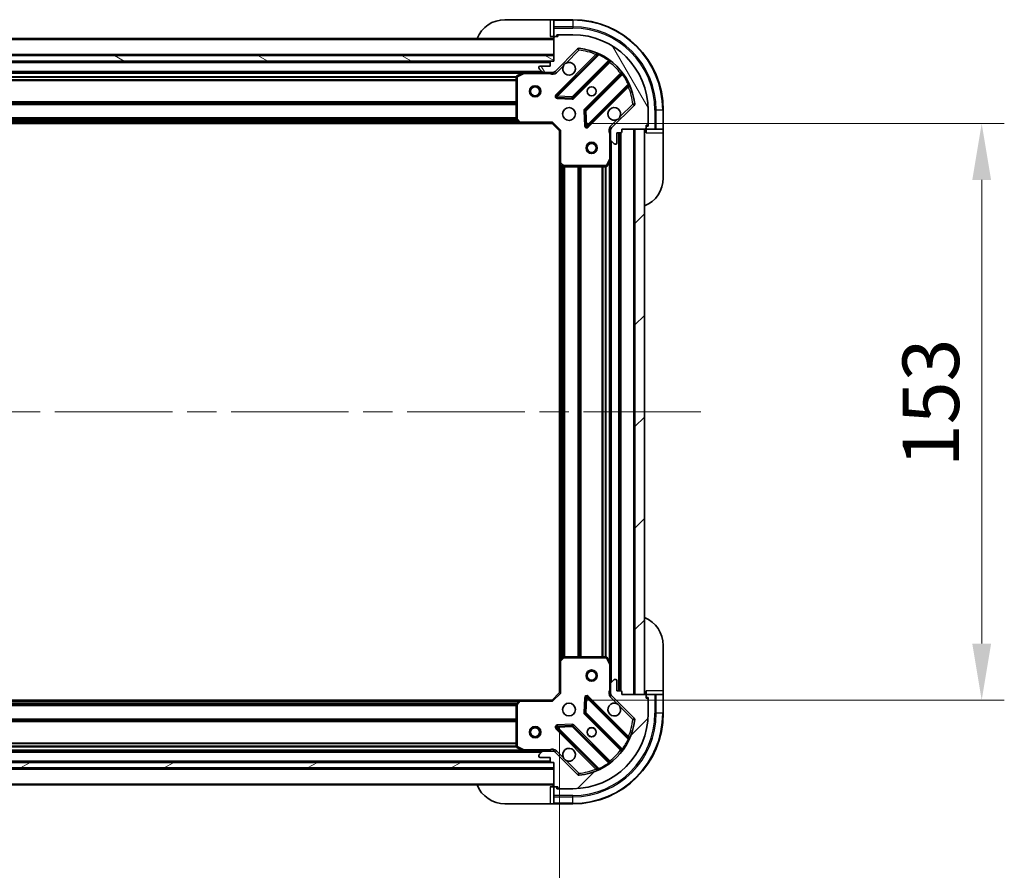
# Model space of a CAD drawing. Units: millimetres. Extents: x 0 to 10617, y 0 to 1686.
# Drawn here: x 2488 to 2749, y 1220 to 1446 of the extents above; entities that cross this region are included whole.
import ezdxf

# ---------------------------------------------------------------- set-up
doc = ezdxf.new("R2010")
doc.units = ezdxf.units.MM
doc.header["$LTSCALE"] = 5.5
doc.linetypes.add('CHAIN', pattern=[0.3543, 0.2362, -0.0295, 0.0591, -0.0295])
doc.layers.get('Defpoints').update_dxf_attribs({"lineweight": 25})
for name, color, linetype, lineweight in [('Centerline (ISO)', 131, 'Continuous', 18), ('Dimension (ISO)', 7, 'Continuous', 18), ('Dimension (ISO) @ 1', 7, 'Continuous', 18), ('Hatch (ISO)', 1, 'Continuous', 18), ('Visible (ISO)', 7, 'Continuous', 35), ('Visible Narrow (ISO)', 7, 'Continuous', 25)]:
    doc.layers.add(name, color=color, linetype=linetype, lineweight=lineweight)
doc.styles.add('Note Text (TK)', font='MS PGothic.ttf')
doc.dimstyles.new('Default - Method 1b (TK)', dxfattribs={"dimscale": 5.5, "dimtxt": 2.5, "dimasz": 2.5, "dimexe": 1, "dimexo": 1.5, "dimgap": 1, "dimtad": 1, "dimrnd": 1e-08, "dimdsep": 46, "dimtxsty": 'Note Text (TK)', "dimcen": 0.09, "dimdle": 5, "dimclrd": 100, "dimclre": 100, "dimclrt": 7, "dimadec": 1, "dimazin": 1, "dimtfac": 1, "dimtmove": 0, "dimatfit": 3, "dimfxl": 1, "dimtolj": 1, "dimlwd": -1, "dimlwe": -1, "dimarcsym": 0})
pattern_1 = [(45, (2073.5, -48), (-13.47038, 13.47038), [])]

# ---------------------------------------------------------------- blocks, each defined once
blk = doc.blocks.new('*D120')
at = {"layer": 'Defpoints', "color": 0}
for p in [(2247.99, 1267.13), (2630.99, 1267.13), (2247.99, 1153.13)]:
    blk.add_point(p, dxfattribs=at)
at = {"layer": 'Dimension (ISO)', "color": 100}
for p, q in [((2247.99, 1258.13), (2247.99, 1147.13)), ((2630.99, 1258.13), (2630.99, 1147.13)), ((2615.99, 1153.13), (2262.99, 1153.13))]:
    blk.add_line(p, q, dxfattribs=at)
for points in [[(2262.99, 1155.63), (2262.99, 1150.63), (2247.99, 1153.13)], [(2615.99, 1155.63), (2615.99, 1150.63), (2630.99, 1153.13)]]:
    blk.add_solid(points, dxfattribs=at)
at = {"layer": 'Dimension (ISO)', "color": 7, "insert": (2424.24, 1166.63), "char_height": 15, "attachment_point": 4, "style": 'Note Text (TK)'}
blk.add_mtext('\\A1;383', dxfattribs=at)
blk = doc.blocks.new('*D121')
at = {"layer": 'Defpoints', "color": 0}
for p in [(2628.99, 1418.13), (2628.99, 1265.13), (2742.99, 1265.13)]:
    blk.add_point(p, dxfattribs=at)
at = {"layer": 'Dimension (ISO)', "color": 100}
for p, q in [((2637.99, 1418.13), (2748.99, 1418.13)), ((2742.99, 1403.13), (2742.99, 1280.13)), ((2637.99, 1265.13), (2748.99, 1265.13))]:
    blk.add_line(p, q, dxfattribs=at)
for points in [[(2740.49, 1403.13), (2745.49, 1403.13), (2742.99, 1418.13)], [(2740.49, 1280.13), (2745.49, 1280.13), (2742.99, 1265.13)]]:
    blk.add_solid(points, dxfattribs=at)
at = {"layer": 'Dimension (ISO)', "color": 7, "insert": (2729.49, 1326.97), "char_height": 15, "attachment_point": 4, "rotation": 90, "style": 'Note Text (TK)'}
blk.add_mtext('\\A1;153', dxfattribs=at)

msp = doc.modelspace()

# ---------------------------------------------------------------- hatches: boundary and pattern name
at = {"layer": 'Hatch (ISO)'}
h = msp.add_hatch(dxfattribs=at)
h.set_pattern_fill('ANSI31', color=256, scale=152.4, angle=75.000175, style=0)
h.set_pattern_definition([(120.0002, (2073.5, -48), (-16.49775, -9.52505), [])])
edge = h.paths.add_edge_path()
edge.add_line((2629.4913, 1434.6284), (2628.7913, 1434.6284))
edge.add_ellipse((2628.7913, 1434.3284), major_axis=(-0.3, 0), ratio=1, start_angle=270, end_angle=360)
edge.add_line((2628.4913, 1434.3284), (2628.4913, 1433.3284))
edge.add_line((2628.4913, 1433.3284), (2625.7913, 1433.3284))
edge.add_ellipse((2625.7913, 1433.0284), major_axis=(-0.3, 0), ratio=1, start_angle=270, end_angle=360)
edge.add_line((2625.4913, 1433.0284), (2625.4913, 1432.8355))
edge.add_ellipse((2625.9913, 1432.8355), major_axis=(0, -0.5), ratio=1, start_angle=270, end_angle=315)
edge.add_line((2625.6377, 1432.4819), (2626.3449, 1431.7748))
edge.add_ellipse((2626.6984, 1432.1284), major_axis=(0.3536, -0.3536), ratio=1, start_angle=270, end_angle=315)
edge.add_line((2626.6984, 1431.6284), (2629.0771, 1431.6284))
edge.add_ellipse((2629.0771, 1432.6284), major_axis=(1, 0), ratio=1, start_angle=270, end_angle=315)
edge.add_line((2629.7842, 1431.9213), (2635.7622, 1437.8992))
edge.add_ellipse((2636.1157, 1437.5457), major_axis=(0.3536, 0.3536), ratio=1, start_angle=39.172893, end_angle=90, ccw=False)
edge.add_ellipse((2634.4913, 1421.6284), major_axis=(16.4147, -1.6752), ratio=1, start_angle=11.654213, end_angle=90, ccw=False)
edge.add_ellipse((2650.4086, 1423.2528), major_axis=(0.0508, -0.4974), ratio=1, start_angle=39.172893, end_angle=90, ccw=False)
edge.add_line((2650.7622, 1422.8992), (2644.7842, 1416.9213))
edge.add_ellipse((2645.4913, 1416.2142), major_axis=(-0.7071, -0.7071), ratio=1, start_angle=270, end_angle=315)
edge.add_line((2644.4913, 1416.2142), (2644.4913, 1413.8355))
edge.add_ellipse((2644.9913, 1413.8355), major_axis=(0, -0.5), ratio=1, start_angle=270, end_angle=315)
edge.add_line((2644.6377, 1413.4819), (2645.3449, 1412.7748))
edge.add_ellipse((2645.6984, 1413.1284), major_axis=(0.3536, -0.3536), ratio=1, start_angle=270, end_angle=315)
edge.add_line((2645.6984, 1412.6284), (2645.8913, 1412.6284))
edge.add_ellipse((2645.8913, 1412.9284), major_axis=(0.3, 0), ratio=1, start_angle=270, end_angle=360)
edge.add_line((2646.1913, 1412.9284), (2646.1913, 1415.6284))
edge.add_line((2646.1913, 1415.6284), (2647.1913, 1415.6284))
edge.add_ellipse((2647.1913, 1415.9284), major_axis=(0.3, 0), ratio=1, start_angle=270, end_angle=360)
edge.add_line((2647.4913, 1415.9284), (2647.4913, 1416.6284))
edge.add_line((2647.4913, 1416.6284), (2653.6913, 1416.6284))
edge.add_ellipse((2653.6913, 1416.9284), major_axis=(0.3, 0), ratio=1, start_angle=270, end_angle=360)
edge.add_line((2653.9913, 1416.9284), (2653.9913, 1417.6284))
edge.add_line((2653.9913, 1417.6284), (2654.1913, 1417.6284))
edge.add_ellipse((2654.1913, 1417.9284), major_axis=(0.3, 0), ratio=1, start_angle=270, end_angle=360)
edge.add_line((2654.4913, 1417.9284), (2654.4913, 1421.6284))
edge.add_ellipse((2634.4913, 1421.6284), major_axis=(0, 20), ratio=1, start_angle=270, end_angle=360)
edge.add_line((2634.4913, 1441.6284), (2630.7913, 1441.6284))
edge.add_ellipse((2630.7913, 1441.3284), major_axis=(-0.3, 0), ratio=1, start_angle=270, end_angle=360)
edge.add_line((2630.4913, 1441.3284), (2630.4913, 1441.1284))
edge.add_line((2630.4913, 1441.1284), (2629.7913, 1441.1284))
edge.add_ellipse((2629.7913, 1440.8284), major_axis=(-0.3, 0), ratio=1, start_angle=270, end_angle=360)
edge.add_line((2629.4913, 1440.8284), (2629.4913, 1434.6284))
h = msp.add_hatch(dxfattribs=at)
h.set_pattern_fill('ANSI31', color=256, scale=152.4, angle=105.000246, style=0)
h.set_pattern_definition([(150.0002, (2073.5, -48), (-9.52493, -16.49782), [])])
h.paths.add_polyline_path([(2629.4913, 1434.6284), (2629.4913, 1436.1284), (2249.4913, 1436.1284), (2249.4913, 1434.6284)])
h = msp.add_hatch(dxfattribs=at)
h.set_pattern_fill('ANSI31', color=256, scale=152.4, style=0)
h.set_pattern_definition(pattern_1)
h.paths.add_polyline_path([(2653.4913, 1266.6284), (2653.4913, 1416.6284), (2650.9913, 1416.6284), (2650.9913, 1266.6284)])
h = msp.add_hatch(dxfattribs=at)
h.set_pattern_fill('ANSI31', color=256, scale=152.4, style=0)
h.set_pattern_definition(pattern_1)
edge = h.paths.add_edge_path()
edge.add_line((2647.4913, 1266.6284), (2647.4913, 1267.3284))
edge.add_ellipse((2647.1913, 1267.3284), major_axis=(0, 0.3), ratio=1, start_angle=270, end_angle=360)
edge.add_line((2647.1913, 1267.6284), (2646.1913, 1267.6284))
edge.add_line((2646.1913, 1267.6284), (2646.1913, 1270.3284))
edge.add_ellipse((2645.8913, 1270.3284), major_axis=(0, 0.3), ratio=1, start_angle=270, end_angle=360)
edge.add_line((2645.8913, 1270.6284), (2645.6984, 1270.6284))
edge.add_ellipse((2645.6984, 1270.1284), major_axis=(-0.5, 0), ratio=1, start_angle=270, end_angle=315)
edge.add_line((2645.3449, 1270.4819), (2644.6377, 1269.7748))
edge.add_ellipse((2644.9913, 1269.4213), major_axis=(-0.3536, -0.3536), ratio=1, start_angle=270, end_angle=315)
edge.add_line((2644.4913, 1269.4213), (2644.4913, 1267.0426))
edge.add_ellipse((2645.4913, 1267.0426), major_axis=(0, -1), ratio=1, start_angle=270, end_angle=315)
edge.add_line((2644.7842, 1266.3355), (2650.7622, 1260.3575))
edge.add_ellipse((2650.4086, 1260.0039), major_axis=(0.3536, -0.3536), ratio=1, start_angle=39.172893, end_angle=90, ccw=False)
edge.add_ellipse((2634.4913, 1261.6284), major_axis=(-1.6752, -16.4147), ratio=1, start_angle=11.654213, end_angle=90, ccw=False)
edge.add_ellipse((2636.1157, 1245.711), major_axis=(-0.4974, -0.0508), ratio=1, start_angle=39.172893, end_angle=90, ccw=False)
edge.add_line((2635.7622, 1245.3575), (2629.7842, 1251.3355))
edge.add_ellipse((2629.0771, 1250.6284), major_axis=(-0.7071, 0.7071), ratio=1, start_angle=270, end_angle=315)
edge.add_line((2629.0771, 1251.6284), (2626.6984, 1251.6284))
edge.add_ellipse((2626.6984, 1251.1284), major_axis=(-0.5, 0), ratio=1, start_angle=270, end_angle=315)
edge.add_line((2626.3449, 1251.4819), (2625.6377, 1250.7748))
edge.add_ellipse((2625.9913, 1250.4213), major_axis=(-0.3536, -0.3536), ratio=1, start_angle=270, end_angle=315)
edge.add_line((2625.4913, 1250.4213), (2625.4913, 1250.2284))
edge.add_ellipse((2625.7913, 1250.2284), major_axis=(0, -0.3), ratio=1, start_angle=270, end_angle=360)
edge.add_line((2625.7913, 1249.9284), (2628.4913, 1249.9284))
edge.add_line((2628.4913, 1249.9284), (2628.4913, 1248.9284))
edge.add_ellipse((2628.7913, 1248.9284), major_axis=(0, -0.3), ratio=1, start_angle=270, end_angle=360)
edge.add_line((2628.7913, 1248.6284), (2629.4913, 1248.6284))
edge.add_line((2629.4913, 1248.6284), (2629.4913, 1242.4284))
edge.add_ellipse((2629.7913, 1242.4284), major_axis=(0, -0.3), ratio=1, start_angle=270, end_angle=360)
edge.add_line((2629.7913, 1242.1284), (2630.4913, 1242.1284))
edge.add_line((2630.4913, 1242.1284), (2630.4913, 1241.9284))
edge.add_ellipse((2630.7913, 1241.9284), major_axis=(0, -0.3), ratio=1, start_angle=270, end_angle=360)
edge.add_line((2630.7913, 1241.6284), (2634.4913, 1241.6284))
edge.add_ellipse((2634.4913, 1261.6284), major_axis=(20, 0), ratio=1, start_angle=270, end_angle=360)
edge.add_line((2654.4913, 1261.6284), (2654.4913, 1265.3284))
edge.add_ellipse((2654.1913, 1265.3284), major_axis=(0, 0.3), ratio=1, start_angle=270, end_angle=360)
edge.add_line((2654.1913, 1265.6284), (2653.9913, 1265.6284))
edge.add_line((2653.9913, 1265.6284), (2653.9913, 1266.3284))
edge.add_ellipse((2653.6913, 1266.3284), major_axis=(0, 0.3), ratio=1, start_angle=270, end_angle=360)
edge.add_line((2653.6913, 1266.6284), (2647.4913, 1266.6284))
h = msp.add_hatch(dxfattribs=at)
h.set_pattern_fill('ANSI31', color=256, scale=152.4, angle=-14.999978, style=0)
h.set_pattern_definition([(30, (2073.5, -48), (-9.525, 16.49778), [])])
h.paths.add_polyline_path([(2629.4913, 1247.1284), (2629.4913, 1248.6284), (2249.4913, 1248.6284), (2249.4913, 1247.1284)])

# ---------------------------------------------------------------- linework, layer by layer
at = {"layer": 'Centerline (ISO)', "linetype": 'CHAIN', "ltscale": 23.990969}
msp.add_line((2668.4913, 1341.6284), (2210.4913, 1341.6284), dxfattribs=at)
at = {"layer": 'Visible (ISO)'}
for p, q in [((2616.4913, 1445.6284), (2628.4913, 1445.6284)), ((2629.4913, 1445.6284), (2628.4913, 1445.6284)), ((2634.4913, 1445.6284), (2629.4913, 1445.6284)), ((2629.4913, 1445.4819), (2629.4913, 1445.6284)), ((2629.4913, 1445.4819), (2629.4913, 1443.7748)), ((2629.4913, 1443.4213), (2629.4913, 1443.7748)), ((2629.4913, 1443.4213), (2629.4913, 1441.1284)), ((2629.4913, 1440.6284), (2249.4913, 1440.6284)), ((2628.4913, 1441.1284), (2629.4913, 1441.1284)), ((2629.4913, 1441.1284), (2629.7913, 1441.1284)), ((2629.4913, 1440.8284), (2629.4913, 1434.6284)), ((2630.4913, 1441.1284), (2629.7913, 1441.1284)), ((2630.2913, 1441.1284), (2630.2913, 1441.6284)), ((2630.2913, 1441.6284), (2630.7913, 1441.6284)), ((2630.4913, 1441.3284), (2630.4913, 1441.1284)), ((2634.4913, 1441.6284), (2630.7913, 1441.6284)), ((2629.7842, 1431.9213), (2635.7622, 1437.8992)), ((2629.4913, 1436.1284), (2249.4913, 1436.1284)), ((2249.4913, 1434.6284), (2629.4913, 1434.6284)), ((2628.5677, 1434.5284), (2250.4149, 1434.5284)), ((2629.4913, 1434.6284), (2628.7913, 1434.6284)), ((2629.4913, 1434.6284), (2629.4913, 1436.1284)), ((2641.0038, 1436.3409), (2630.1805, 1425.5175)), ((2634.5344, 1424.9217), (2644.2338, 1434.6211)), ((2625.4913, 1433.0284), (2625.4913, 1432.8355)), ((2625.6377, 1432.4819), (2626.3449, 1431.7748)), ((2628.4913, 1433.3284), (2625.7913, 1433.3284)), ((2628.4913, 1434.3284), (2628.4913, 1433.3284)), ((2621.5621, 1431.6284), (2257.4205, 1431.6284)), ((2619.4913, 1430.443), (2619.4913, 1419.2466)), ((2621.428, 1431.5967), (2619.6571, 1430.7113)), ((2626.6984, 1431.6284), (2621.5621, 1431.6284)), ((2626.6984, 1431.6284), (2629.0771, 1431.6284)), ((2629.4913, 1431.6284), (2629.0771, 1431.6284)), ((2629.4913, 1431.7182), (2629.4913, 1431.2781)), ((2647.4841, 1431.3709), (2637.7846, 1421.6715)), ((2638.3805, 1417.3175), (2649.2038, 1428.1409)), ((2630.3795, 1425.0057), (2634.3092, 1424.8341)), ((2637.6971, 1421.4462), (2637.8686, 1417.5166)), ((2650.7622, 1422.8992), (2644.7842, 1416.9213)), ((2654.4913, 1417.9284), (2654.4913, 1421.6284)), ((2658.4913, 1416.6284), (2658.4913, 1421.6284)), ((2619.5719, 1419.0419), (2620.3353, 1418.2237)), ((2620.5547, 1418.1284), (2258.4279, 1418.1284)), ((2620.5547, 1418.1284), (2628.9913, 1418.1284)), ((2628.9913, 1418.1284), (2629.1156, 1418.4284)), ((2628.9913, 1418.1284), (2630.9913, 1416.1284)), ((2631.2913, 1416.2526), (2630.9913, 1416.1284)), ((2644.5811, 1416.6284), (2644.141, 1416.6284)), ((2644.4913, 1416.2142), (2644.4913, 1416.6284)), ((2644.4913, 1416.2142), (2644.4913, 1413.8355)), ((2647.4913, 1415.9284), (2647.4913, 1416.6284)), ((2647.4913, 1416.6284), (2653.6913, 1416.6284)), ((2653.4913, 1416.6284), (2650.9913, 1416.6284)), ((2650.9913, 1416.6284), (2650.9913, 1266.6284)), ((2653.4913, 1266.6284), (2653.4913, 1416.6284)), ((2653.9913, 1416.9284), (2653.9913, 1417.6284)), ((2653.9913, 1417.6284), (2654.1913, 1417.6284)), ((2654.4913, 1417.4284), (2653.9913, 1417.4284)), ((2653.9913, 1416.9284), (2653.9913, 1416.6284)), ((2653.9913, 1416.6284), (2656.2842, 1416.6284)), ((2653.9913, 1416.6284), (2653.9913, 1415.6284)), ((2654.4913, 1417.9284), (2654.4913, 1417.4284)), ((2656.6377, 1416.6284), (2656.2842, 1416.6284)), ((2656.6377, 1416.6284), (2658.3449, 1416.6284)), ((2658.4913, 1416.6284), (2658.3449, 1416.6284)), ((2658.4913, 1415.6284), (2658.4913, 1416.6284)), ((2630.9913, 1416.1284), (2630.9913, 1407.6918)), ((2644.4913, 1408.6992), (2644.4913, 1413.8355)), ((2646.1913, 1412.9284), (2646.1913, 1415.6284)), ((2646.1913, 1415.6284), (2647.1913, 1415.6284)), ((2646.9913, 1267.6284), (2646.9913, 1415.6284)), ((2658.4913, 1415.6284), (2658.4913, 1403.6284)), ((2644.6377, 1413.4819), (2645.3449, 1412.7748)), ((2645.6984, 1412.6284), (2645.8913, 1412.6284)), ((2643.5742, 1406.7942), (2644.4596, 1408.565)), ((2644.4913, 1274.5575), (2644.4913, 1408.6992)), ((2630.9913, 1275.565), (2630.9913, 1407.6918)), ((2631.0866, 1407.4724), (2631.9049, 1406.709)), ((2632.1095, 1406.6284), (2643.3059, 1406.6284)), ((2658.4913, 1279.6284), (2658.4913, 1267.6284)), ((2630.9913, 1275.565), (2630.9913, 1267.1284)), ((2631.9049, 1276.5477), (2631.0866, 1275.7843)), ((2643.3059, 1276.6284), (2632.1095, 1276.6284)), ((2644.4596, 1274.6917), (2643.5742, 1276.4625)), ((2644.4913, 1269.4213), (2644.4913, 1274.5575)), ((2645.3449, 1270.4819), (2644.6377, 1269.7748)), ((2645.8913, 1270.6284), (2645.6984, 1270.6284)), ((2646.1913, 1267.6284), (2646.1913, 1270.3284)), ((2644.4913, 1269.4213), (2644.4913, 1267.0426)), ((2647.1913, 1267.6284), (2646.1913, 1267.6284)), ((2647.4913, 1266.6284), (2647.4913, 1267.3284)), ((2653.9913, 1267.6284), (2653.9913, 1266.6284)), ((2658.4913, 1266.6284), (2658.4913, 1267.6284)), ((2258.4279, 1265.1284), (2620.5547, 1265.1284)), ((2620.3353, 1265.033), (2619.5719, 1264.2148)), ((2628.9913, 1265.1284), (2620.5547, 1265.1284)), ((2630.9913, 1267.1284), (2628.9913, 1265.1284)), ((2629.1156, 1264.8284), (2628.9913, 1265.1284)), ((2630.9913, 1267.1284), (2631.2913, 1267.0041)), ((2637.8686, 1265.7401), (2637.6971, 1261.8105)), ((2649.2038, 1255.1159), (2638.3805, 1265.9392)), ((2644.5811, 1266.6284), (2644.141, 1266.6284)), ((2644.4913, 1266.6284), (2644.4913, 1267.0426)), ((2644.7842, 1266.3355), (2650.7622, 1260.3575)), ((2653.6913, 1266.6284), (2647.4913, 1266.6284)), ((2650.9913, 1266.6284), (2653.4913, 1266.6284)), ((2656.2842, 1266.6284), (2653.9913, 1266.6284)), ((2653.9913, 1266.6284), (2653.9913, 1266.3284)), ((2653.9913, 1265.6284), (2653.9913, 1266.3284)), ((2653.9913, 1265.8284), (2654.4913, 1265.8284)), ((2654.1913, 1265.6284), (2653.9913, 1265.6284)), ((2654.4913, 1265.8284), (2654.4913, 1265.3284)), ((2654.4913, 1261.6284), (2654.4913, 1265.3284)), ((2656.2842, 1266.6284), (2656.6377, 1266.6284)), ((2658.3449, 1266.6284), (2656.6377, 1266.6284)), ((2658.3449, 1266.6284), (2658.4913, 1266.6284)), ((2658.4913, 1261.6284), (2658.4913, 1266.6284)), ((2619.4913, 1264.0102), (2619.4913, 1252.8138)), ((2637.7846, 1261.5853), (2647.4841, 1251.8858)), ((2630.1805, 1257.7392), (2641.0038, 1246.9159)), ((2634.3092, 1258.4226), (2630.3795, 1258.251)), ((2644.2338, 1248.6356), (2634.5344, 1258.335)), ((2257.4205, 1251.6284), (2621.5621, 1251.6284)), ((2619.6571, 1252.5455), (2621.428, 1251.66)), ((2621.5621, 1251.6284), (2626.6984, 1251.6284)), ((2629.0771, 1251.6284), (2626.6984, 1251.6284)), ((2629.0771, 1251.6284), (2629.4913, 1251.6284)), ((2629.4913, 1251.5385), (2629.4913, 1251.9786)), ((2625.4913, 1250.4213), (2625.4913, 1250.2284)), ((2626.3449, 1251.4819), (2625.6377, 1250.7748)), ((2625.7913, 1249.9284), (2628.4913, 1249.9284)), ((2628.4913, 1249.9284), (2628.4913, 1248.9284)), ((2635.7622, 1245.3575), (2629.7842, 1251.3355)), ((2629.4913, 1248.6284), (2249.4913, 1248.6284)), ((2249.4913, 1247.1284), (2629.4913, 1247.1284)), ((2250.4149, 1248.7284), (2628.5677, 1248.7284)), ((2628.7913, 1248.6284), (2629.4913, 1248.6284)), ((2629.4913, 1248.6284), (2629.4913, 1242.4284)), ((2629.4913, 1247.1284), (2629.4913, 1248.6284)), ((2249.4913, 1242.6284), (2629.4913, 1242.6284)), ((2629.4913, 1242.1284), (2628.4913, 1242.1284)), ((2629.4913, 1242.1284), (2629.4913, 1239.8355)), ((2629.7913, 1242.1284), (2629.4913, 1242.1284)), ((2629.7913, 1242.1284), (2630.4913, 1242.1284)), ((2630.2913, 1241.6284), (2630.2913, 1242.1284)), ((2630.7913, 1241.6284), (2630.2913, 1241.6284)), ((2630.4913, 1242.1284), (2630.4913, 1241.9284)), ((2630.7913, 1241.6284), (2634.4913, 1241.6284)), ((2629.4913, 1239.4819), (2629.4913, 1239.8355)), ((2629.4913, 1239.4819), (2629.4913, 1237.7748)), ((2628.4913, 1237.6284), (2616.4913, 1237.6284)), ((2628.4913, 1237.6284), (2629.4913, 1237.6284)), ((2629.4913, 1237.6284), (2629.4913, 1237.7748)), ((2629.4913, 1237.6284), (2634.4913, 1237.6284))]:
    msp.add_line(p, q, dxfattribs=at)
for centre, radius in [((2624.4913, 1426.6284), 1.5), ((2624.4913, 1426.6284), 1.1933), ((2639.4913, 1426.6284), 1.2295), ((2639.4913, 1426.6284), 1.1933), ((2633.4913, 1420.6284), 1.7), ((2639.4913, 1411.6284), 1.5), ((2639.4913, 1411.6284), 1.1933), ((2639.4913, 1271.6284), 1.5), ((2639.4913, 1271.6284), 1.1933), ((2633.4913, 1262.6284), 1.7), ((2624.4913, 1256.6284), 1.5), ((2624.4913, 1256.6284), 1.1933), ((2639.4913, 1256.6284), 1.2295), ((2639.4913, 1256.6284), 1.1933)]:
    msp.add_circle(centre, radius, dxfattribs=at)
for centre, radius, start, end in [((2616.4913, 1437.6284), 8, 90, 157.975687), ((2634.4913, 1421.6284), 24, 0, 90), ((2628.9913, 1441.1284), 0.5, 270, 0), ((2629.7913, 1440.8284), 0.3, 90, 180), ((2630.7913, 1441.3284), 0.3, 90, 180), ((2634.4913, 1421.6284), 20, 0, 90), ((2636.1157, 1437.5457), 0.5, 84.172893, 135), ((2634.4913, 1421.6284), 16.5, 5.827107, 84.172893), ((2628.7913, 1434.3284), 0.3, 90, 180), ((2640.7917, 1436.553), 0.3, 315, 67.113142), ((2644.446, 1434.409), 0.3, 52.0855, 135), ((2625.7913, 1433.0284), 0.3, 90, 180), ((2625.9913, 1432.8355), 0.5, 180, 225), ((2629.0771, 1432.6284), 1, 270, 315), ((2633.4913, 1432.6284), 1.7, 152.499829, 117.500171), ((2619.7913, 1430.443), 0.3, 116.565051, 180), ((2621.5621, 1431.3284), 0.3, 90, 116.565051), ((2626.6984, 1432.1284), 0.5, 225, 270), ((2647.2719, 1431.583), 0.3, 315, 37.9145), ((2649.4159, 1427.9288), 0.3, 22.886858, 135), ((2630.3926, 1425.3054), 0.3, 135, 267.5), ((2634.3223, 1425.1338), 0.3, 267.5, 315), ((2637.9968, 1421.4593), 0.3, 135, 182.5), ((2645.4913, 1420.6284), 1.7, 332.499829, 297.500171), ((2650.4086, 1423.2528), 0.5, 315, 5.827107), ((2619.7913, 1419.2466), 0.3, 180, 223.014857), ((2620.5547, 1418.4284), 0.3, 223.014857, 270), ((2638.1683, 1417.5297), 0.3, 182.5, 315), ((2645.4913, 1416.2142), 1, 135, 180), ((2653.9913, 1416.1284), 0.5, 90, 180), ((2653.6913, 1416.9284), 0.3, 270, 0), ((2654.1913, 1417.9284), 0.3, 270, 0), ((2644.9913, 1413.8355), 0.5, 180, 225), ((2647.1913, 1415.9284), 0.3, 270, 0), ((2645.6984, 1413.1284), 0.5, 225, 270), ((2645.8913, 1412.9284), 0.3, 270, 0), ((2644.1913, 1408.6992), 0.3, 333.434949, 0), ((2631.2913, 1407.6918), 0.3, 180, 226.985143), ((2632.1095, 1406.9284), 0.3, 226.985143, 270), ((2643.3059, 1406.9284), 0.3, 270, 333.434949), ((2650.4913, 1403.6284), 8, 292.024313, 0), ((2650.4913, 1279.6284), 8, 0, 67.975687), ((2631.2913, 1275.565), 0.3, 133.014857, 180), ((2632.1095, 1276.3284), 0.3, 90, 133.014857), ((2643.3059, 1276.3284), 0.3, 26.565051, 90), ((2644.1913, 1274.5575), 0.3, 0, 26.565051), ((2645.6984, 1270.1284), 0.5, 90, 135), ((2645.8913, 1270.3284), 0.3, 0, 90), ((2644.9913, 1269.4213), 0.5, 135, 180), ((2647.1913, 1267.3284), 0.3, 0, 90), ((2620.5547, 1264.8284), 0.3, 90, 136.985143), ((2638.1683, 1265.7271), 0.3, 45, 177.5), ((2645.4913, 1267.0426), 1, 180, 225), ((2653.9913, 1267.1284), 0.5, 180, 270), ((2653.6913, 1266.3284), 0.3, 0, 90), ((2654.1913, 1265.3284), 0.3, 0, 90), ((2619.7913, 1264.0102), 0.3, 136.985143, 180), ((2645.4913, 1262.6284), 1.7, 62.499829, 27.500171), ((2634.4913, 1261.6284), 20, 270, 0), ((2634.4913, 1261.6284), 24, 270, 0), ((2634.4913, 1261.6284), 16.5, 275.827107, 354.172893), ((2637.9968, 1261.7974), 0.3, 177.5, 225), ((2650.4086, 1260.0039), 0.5, 354.172893, 45), ((2630.3926, 1257.9513), 0.3, 92.5, 225), ((2634.3223, 1258.1229), 0.3, 45, 92.5), ((2649.4159, 1255.328), 0.3, 225, 337.113142), ((2619.7913, 1252.8138), 0.3, 180, 243.434949), ((2621.5621, 1251.9284), 0.3, 243.434949, 270), ((2626.6984, 1251.1284), 0.5, 90, 135), ((2629.0771, 1250.6284), 1, 45, 90), ((2633.4913, 1250.6284), 1.7, 242.499829, 207.500171), ((2647.2719, 1251.6737), 0.3, 322.0855, 45), ((2625.9913, 1250.4213), 0.5, 135, 180), ((2625.7913, 1250.2284), 0.3, 180, 270), ((2628.7913, 1248.9284), 0.3, 180, 270), ((2640.7917, 1246.7037), 0.3, 292.886858, 45), ((2644.446, 1248.8477), 0.3, 225, 307.9145), ((2636.1157, 1245.711), 0.5, 225, 275.827107), ((2616.4913, 1245.6284), 8, 202.024313, 270), ((2628.9913, 1242.1284), 0.5, 0, 90), ((2629.7913, 1242.4284), 0.3, 180, 270), ((2630.7913, 1241.9284), 0.3, 180, 270)]:
    msp.add_arc(centre, radius, start, end, dxfattribs=at)
for points in [[(2631.9834, 1433.4133), (2632.0644, 1433.5679), (2632.1704, 1433.7116), (2632.4081, 1433.9493), (2632.5518, 1434.0553), (2632.7063, 1434.1363)], [(2646.9992, 1419.8434), (2646.9182, 1419.6889), (2646.8122, 1419.5451), (2646.5745, 1419.3074), (2646.4308, 1419.2015), (2646.2763, 1419.1205)], [(2646.2763, 1264.1363), (2646.4308, 1264.0553), (2646.5745, 1263.9493), (2646.8122, 1263.7116), (2646.9182, 1263.5679), (2646.9992, 1263.4133)], [(2632.7063, 1249.1205), (2632.5518, 1249.2015), (2632.4081, 1249.3074), (2632.1704, 1249.5451), (2632.0644, 1249.6889), (2631.9834, 1249.8434)]]:
    msp.add_open_spline(points, degree=3, knots=[0.278912594, 0.278912594, 0.278912594, 0.278912594, 0.329334696, 0.329334696, 0.379756799, 0.379756799, 0.379756799, 0.379756799], dxfattribs=at)
at = {"layer": 'Visible Narrow (ISO)'}
for p, q in [((2628.4913, 1445.6284), (2628.4913, 1441.1284)), ((2629.4913, 1445.4819), (2634.4913, 1445.4819)), ((2634.4913, 1445.4819), (2634.4913, 1445.6284)), ((2634.4913, 1445.4819), (2634.4913, 1443.7748)), ((2634.4913, 1443.7748), (2629.4913, 1443.7748)), ((2629.4913, 1443.4213), (2634.4913, 1443.4213)), ((2634.4913, 1443.7748), (2634.4913, 1443.4213)), ((2629.4913, 1440.3284), (2249.4913, 1440.3284)), ((2630.2913, 1441.4819), (2630.5336, 1441.4819)), ((2632.7063, 1434.1363), (2636.1157, 1437.5457)), ((2635.7622, 1437.8992), (2636.1157, 1437.5457)), ((2636.1157, 1437.5457), (2636.1665, 1438.0431)), ((2629.4913, 1436.4284), (2249.4913, 1436.4284)), ((2640.6389, 1436.4002), (2629.9683, 1425.7297)), ((2630.3926, 1425.3054), (2641.3786, 1436.2914)), ((2643.9609, 1434.7725), (2634.3223, 1425.1338)), ((2640.851, 1436.1881), (2640.6389, 1436.4002)), ((2641.5062, 1436.563), (2641.3786, 1436.2914)), ((2643.9609, 1434.7725), (2644.1362, 1435.0159)), ((2644.0913, 1434.4786), (2644.3034, 1434.2665)), ((2628.4913, 1434.2284), (2250.4913, 1434.2284)), ((2626.1913, 1431.9284), (2252.7913, 1431.9284)), ((2630.1377, 1431.5677), (2629.7842, 1431.9213)), ((2630.1377, 1431.5677), (2631.9834, 1433.4133)), ((2634.7465, 1424.7096), (2644.3034, 1434.2665)), ((2620.8913, 1431.3284), (2258.0913, 1431.3284)), ((2619.4973, 1430.5026), (2259.4853, 1430.5026)), ((2619.4913, 1430.2905), (2259.4913, 1430.2905)), ((2619.4913, 1429.6662), (2259.4913, 1429.6662)), ((2619.4913, 1429.4541), (2259.4913, 1429.4541)), ((2619.7913, 1430.443), (2619.4913, 1430.443)), ((2619.6571, 1430.7113), (2619.7913, 1430.443)), ((2619.7913, 1430.443), (2621.5621, 1431.3284)), ((2619.7913, 1419.2466), (2619.7913, 1430.443)), ((2621.5621, 1431.3284), (2621.428, 1431.5967)), ((2621.5621, 1431.6284), (2621.5621, 1431.3284)), ((2621.5621, 1431.3284), (2628.3288, 1431.3284)), ((2628.3288, 1431.6284), (2628.3288, 1431.3284)), ((2647.1294, 1431.4405), (2637.5725, 1421.8836)), ((2637.9968, 1421.4593), (2647.6354, 1431.0979)), ((2647.3416, 1431.2284), (2647.1294, 1431.4405)), ((2647.8788, 1431.2733), (2647.6354, 1431.0979)), ((2649.1543, 1428.5157), (2638.1683, 1417.5297)), ((2638.5926, 1417.1054), (2649.2631, 1427.7759)), ((2649.051, 1427.9881), (2649.2631, 1427.7759)), ((2649.1543, 1428.5157), (2649.4259, 1428.6432)), ((2629.9683, 1425.7297), (2630.1805, 1425.5175)), ((2630.1805, 1425.5175), (2630.3926, 1425.3054)), ((2630.3795, 1425.0057), (2630.3664, 1424.706)), ((2630.3664, 1424.706), (2634.2961, 1424.5344)), ((2630.3926, 1425.3054), (2630.3795, 1425.0057)), ((2634.3223, 1425.1338), (2630.3926, 1425.3054)), ((2634.2961, 1424.5344), (2634.3092, 1424.8341)), ((2634.3092, 1424.8341), (2634.3223, 1425.1338)), ((2634.3223, 1425.1338), (2634.5344, 1424.9217)), ((2634.5344, 1424.9217), (2634.7465, 1424.7096)), ((2619.4913, 1423.8026), (2259.4913, 1423.8026)), ((2619.4913, 1423.5905), (2259.4913, 1423.5905)), ((2619.4913, 1423.2662), (2259.4913, 1423.2662)), ((2619.4913, 1423.0541), (2259.4913, 1423.0541)), ((2637.6971, 1421.4462), (2637.3973, 1421.4332)), ((2637.3973, 1421.4332), (2637.5689, 1417.5035)), ((2637.5725, 1421.8836), (2637.7846, 1421.6715)), ((2637.9968, 1421.4593), (2637.6971, 1421.4462)), ((2637.7846, 1421.6715), (2637.9968, 1421.4593)), ((2638.1683, 1417.5297), (2637.9968, 1421.4593)), ((2650.4086, 1423.2528), (2646.9992, 1419.8434)), ((2650.906, 1423.3036), (2650.4086, 1423.2528)), ((2650.4086, 1423.2528), (2650.7622, 1422.8992)), ((2656.6377, 1421.6284), (2656.2842, 1421.6284)), ((2656.2842, 1421.6284), (2656.2842, 1416.6284)), ((2658.3449, 1421.6284), (2656.6377, 1421.6284)), ((2656.6377, 1416.6284), (2656.6377, 1421.6284)), ((2658.3449, 1421.6284), (2658.4913, 1421.6284)), ((2658.3449, 1421.6284), (2658.3449, 1416.6284)), ((2619.7938, 1418.8041), (2259.1888, 1418.8041)), ((2619.5959, 1419.0162), (2259.3867, 1419.0162)), ((2619.4913, 1419.5526), (2259.4913, 1419.5526)), ((2619.4913, 1419.3405), (2259.4913, 1419.3405)), ((2619.4913, 1419.2466), (2619.7913, 1419.2466)), ((2619.7913, 1419.2466), (2619.5719, 1419.0419)), ((2620.5547, 1418.4284), (2619.7913, 1419.2466)), ((2646.2763, 1419.1205), (2644.4306, 1417.2748)), ((2620.1444, 1418.4284), (2258.8382, 1418.4284)), ((2620.3353, 1418.2237), (2620.5547, 1418.4284)), ((2629.1156, 1418.4284), (2620.5547, 1418.4284)), ((2620.5547, 1418.4284), (2620.5547, 1418.1284)), ((2629.1156, 1418.4284), (2631.2913, 1416.2526)), ((2631.2913, 1407.6918), (2631.2913, 1416.2526)), ((2637.5689, 1417.5035), (2637.8686, 1417.5166)), ((2637.8686, 1417.5166), (2638.1683, 1417.5297)), ((2638.1683, 1417.5297), (2638.3805, 1417.3175)), ((2638.3805, 1417.3175), (2638.5926, 1417.1054)), ((2644.4306, 1417.2748), (2644.7842, 1416.9213)), ((2650.6913, 1266.6284), (2650.6913, 1416.6284)), ((2654.3449, 1417.6706), (2654.3449, 1417.4284)), ((2644.1913, 1415.4658), (2644.1913, 1408.6992)), ((2644.4913, 1415.4658), (2644.1913, 1415.4658)), ((2646.6913, 1267.6284), (2646.6913, 1415.6284)), ((2647.2913, 1267.6112), (2647.2913, 1415.6455)), ((2653.9913, 1415.6284), (2658.4913, 1415.6284)), ((2644.7913, 1269.9284), (2644.7913, 1413.3284)), ((2644.1913, 1408.6992), (2643.3059, 1406.9284)), ((2644.4596, 1408.565), (2644.1913, 1408.6992)), ((2644.1913, 1408.6992), (2644.4913, 1408.6992)), ((2630.9913, 1407.6918), (2631.2913, 1407.6918)), ((2631.2913, 1407.6918), (2631.0866, 1407.4724)), ((2632.1095, 1406.9284), (2631.2913, 1407.6918)), ((2631.2913, 1275.9753), (2631.2913, 1407.2815)), ((2631.667, 1276.3258), (2631.667, 1406.9309)), ((2631.8792, 1276.5238), (2631.8792, 1406.733)), ((2631.9049, 1406.709), (2632.1095, 1406.9284)), ((2643.3059, 1406.9284), (2632.1095, 1406.9284)), ((2632.1095, 1406.9284), (2632.1095, 1406.6284)), ((2632.2034, 1276.6284), (2632.2034, 1406.6284)), ((2632.4156, 1276.6284), (2632.4156, 1406.6284)), ((2635.917, 1276.6284), (2635.917, 1406.6284)), ((2636.1292, 1276.6284), (2636.1292, 1406.6284)), ((2636.4534, 1276.6284), (2636.4534, 1406.6284)), ((2636.6656, 1276.6284), (2636.6656, 1406.6284)), ((2642.317, 1276.6284), (2642.317, 1406.6284)), ((2642.5292, 1276.6284), (2642.5292, 1406.6284)), ((2643.1534, 1276.6284), (2643.1534, 1406.6284)), ((2643.3059, 1406.9284), (2643.5742, 1406.7942)), ((2643.3059, 1406.6284), (2643.3059, 1406.9284)), ((2643.3656, 1276.6224), (2643.3656, 1406.6344)), ((2644.1913, 1275.2284), (2644.1913, 1408.0284)), ((2631.2913, 1275.565), (2630.9913, 1275.565)), ((2631.0866, 1275.7843), (2631.2913, 1275.565)), ((2631.2913, 1275.565), (2632.1095, 1276.3284)), ((2631.2913, 1267.0041), (2631.2913, 1275.565)), ((2632.1095, 1276.3284), (2631.9049, 1276.5477)), ((2632.1095, 1276.6284), (2632.1095, 1276.3284)), ((2632.1095, 1276.3284), (2643.3059, 1276.3284)), ((2643.3059, 1276.3284), (2643.3059, 1276.6284)), ((2643.5742, 1276.4625), (2643.3059, 1276.3284)), ((2643.3059, 1276.3284), (2644.1913, 1274.5575)), ((2644.1913, 1274.5575), (2644.4596, 1274.6917)), ((2644.1913, 1274.5575), (2644.1913, 1267.7909)), ((2644.4913, 1274.5575), (2644.1913, 1274.5575)), ((2644.4913, 1267.7909), (2644.1913, 1267.7909)), ((2658.4913, 1267.6284), (2653.9913, 1267.6284)), ((2258.8382, 1264.8284), (2620.1444, 1264.8284)), ((2619.7913, 1264.0102), (2620.5547, 1264.8284)), ((2620.5547, 1264.8284), (2620.3353, 1265.033)), ((2620.5547, 1265.1284), (2620.5547, 1264.8284)), ((2620.5547, 1264.8284), (2629.1156, 1264.8284)), ((2631.2913, 1267.0041), (2629.1156, 1264.8284)), ((2637.5689, 1265.7532), (2637.3973, 1261.8236)), ((2637.8686, 1265.7401), (2637.5689, 1265.7532)), ((2638.1683, 1265.7271), (2637.8686, 1265.7401)), ((2637.9968, 1261.7974), (2638.1683, 1265.7271)), ((2638.3805, 1265.9392), (2638.1683, 1265.7271)), ((2638.1683, 1265.7271), (2649.1543, 1254.7411)), ((2638.5926, 1266.1513), (2638.3805, 1265.9392)), ((2649.2631, 1255.4808), (2638.5926, 1266.1513)), ((2644.4306, 1265.9819), (2644.7842, 1266.3355)), ((2644.4306, 1265.9819), (2646.2763, 1264.1363)), ((2654.3449, 1265.8284), (2654.3449, 1265.5861)), ((2656.2842, 1266.6284), (2656.2842, 1261.6284)), ((2656.6377, 1261.6284), (2656.6377, 1266.6284)), ((2658.3449, 1266.6284), (2658.3449, 1261.6284)), ((2259.1888, 1264.4526), (2619.7938, 1264.4526)), ((2259.3867, 1264.2405), (2619.5959, 1264.2405)), ((2259.4913, 1263.9162), (2619.4913, 1263.9162)), ((2259.4913, 1263.7041), (2619.4913, 1263.7041)), ((2619.7913, 1264.0102), (2619.4913, 1264.0102)), ((2619.5719, 1264.2148), (2619.7913, 1264.0102)), ((2619.7913, 1252.8138), (2619.7913, 1264.0102)), ((2646.9992, 1263.4133), (2650.4086, 1260.0039)), ((2259.4913, 1260.2026), (2619.4913, 1260.2026)), ((2259.4913, 1259.9905), (2619.4913, 1259.9905)), ((2259.4913, 1259.6662), (2619.4913, 1259.6662)), ((2259.4913, 1259.4541), (2619.4913, 1259.4541)), ((2637.3973, 1261.8236), (2637.6971, 1261.8105)), ((2637.7846, 1261.5853), (2637.5725, 1261.3731)), ((2637.5725, 1261.3731), (2647.1294, 1251.8162)), ((2637.6971, 1261.8105), (2637.9968, 1261.7974)), ((2637.9968, 1261.7974), (2637.7846, 1261.5853)), ((2647.6354, 1252.1588), (2637.9968, 1261.7974)), ((2650.7622, 1260.3575), (2650.4086, 1260.0039)), ((2650.4086, 1260.0039), (2650.906, 1259.9532)), ((2656.6377, 1261.6284), (2656.2842, 1261.6284)), ((2658.3449, 1261.6284), (2656.6377, 1261.6284)), ((2658.3449, 1261.6284), (2658.4913, 1261.6284)), ((2630.1805, 1257.7392), (2629.9683, 1257.5271)), ((2629.9683, 1257.5271), (2640.6389, 1246.8565)), ((2630.3926, 1257.9513), (2630.1805, 1257.7392)), ((2634.2961, 1258.7223), (2630.3664, 1258.5508)), ((2630.3664, 1258.5508), (2630.3795, 1258.251)), ((2630.3795, 1258.251), (2630.3926, 1257.9513)), ((2630.3926, 1257.9513), (2634.3223, 1258.1229)), ((2641.3786, 1246.9653), (2630.3926, 1257.9513)), ((2634.3092, 1258.4226), (2634.2961, 1258.7223)), ((2634.3223, 1258.1229), (2634.3092, 1258.4226)), ((2634.5344, 1258.335), (2634.3223, 1258.1229)), ((2634.3223, 1258.1229), (2643.9609, 1248.4843)), ((2634.7465, 1258.5472), (2634.5344, 1258.335)), ((2644.3034, 1248.9902), (2634.7465, 1258.5472)), ((2649.051, 1255.2687), (2649.2631, 1255.4808)), ((2649.4259, 1254.6135), (2649.1543, 1254.7411)), ((2258.0913, 1251.9284), (2620.8913, 1251.9284)), ((2259.4853, 1252.7541), (2619.4973, 1252.7541)), ((2259.4913, 1253.8026), (2619.4913, 1253.8026)), ((2259.4913, 1253.5905), (2619.4913, 1253.5905)), ((2259.4913, 1252.9662), (2619.4913, 1252.9662)), ((2619.4913, 1252.8138), (2619.7913, 1252.8138)), ((2619.7913, 1252.8138), (2619.6571, 1252.5455)), ((2621.5621, 1251.9284), (2619.7913, 1252.8138)), ((2621.428, 1251.66), (2621.5621, 1251.9284)), ((2628.3288, 1251.9284), (2621.5621, 1251.9284)), ((2621.5621, 1251.9284), (2621.5621, 1251.6284)), ((2628.3288, 1251.6284), (2628.3288, 1251.9284)), ((2630.1377, 1251.689), (2629.7842, 1251.3355)), ((2631.9834, 1249.8434), (2630.1377, 1251.689)), ((2647.3416, 1252.0284), (2647.1294, 1251.8162)), ((2647.6354, 1252.1588), (2647.8788, 1251.9834)), ((2250.4913, 1249.0284), (2628.4913, 1249.0284)), ((2252.7913, 1251.3284), (2626.1913, 1251.3284)), ((2636.1157, 1245.711), (2632.7063, 1249.1205)), ((2644.0913, 1248.7781), (2644.3034, 1248.9902)), ((2249.4913, 1246.8284), (2629.4913, 1246.8284)), ((2640.851, 1247.0687), (2640.6389, 1246.8565)), ((2641.3786, 1246.9653), (2641.5062, 1246.6938)), ((2644.1362, 1248.2409), (2643.9609, 1248.4843)), ((2636.1157, 1245.711), (2635.7622, 1245.3575)), ((2636.1665, 1245.2136), (2636.1157, 1245.711)), ((2249.4913, 1242.9284), (2629.4913, 1242.9284)), ((2628.4913, 1242.1284), (2628.4913, 1237.6284)), ((2630.5336, 1241.7748), (2630.2913, 1241.7748)), ((2634.4913, 1239.8355), (2629.4913, 1239.8355)), ((2629.4913, 1239.4819), (2634.4913, 1239.4819)), ((2634.4913, 1239.4819), (2634.4913, 1239.8355)), ((2634.4913, 1237.7748), (2634.4913, 1239.4819)), ((2634.4913, 1237.7748), (2629.4913, 1237.7748)), ((2634.4913, 1237.7748), (2634.4913, 1237.6284))]:
    msp.add_line(p, q, dxfattribs=at)
for centre, radius, start, end in [((2634.4913, 1421.6284), 23.8536, 0, 90), ((2634.4913, 1421.6284), 22.1464, 0, 90), ((2634.4913, 1421.6284), 21.7929, 0, 90), ((2634.4913, 1421.6284), 16, 67.404453, 84.172893), ((2634.4913, 1421.6284), 16.2, 54.229382, 64.840307), ((2634.4913, 1421.6284), 16, 37.825468, 52.174532), ((2629.0771, 1432.6284), 1.5, 240.073565, 315), ((2634.4913, 1421.6284), 16.2, 25.159693, 35.770618), ((2634.4913, 1421.6284), 16, 5.827107, 22.595547), ((2630.3926, 1425.3054), 0.6, 135, 267.5), ((2634.3223, 1425.1338), 0.6, 267.5, 315), ((2637.9968, 1421.4593), 0.6, 135, 182.5), ((2638.1683, 1417.5297), 0.6, 182.5, 315), ((2645.4913, 1416.2142), 1.5, 135, 209.926435), ((2645.4913, 1267.0426), 1.5, 150.073565, 225), ((2638.1683, 1265.7271), 0.6, 45, 177.5), ((2634.4913, 1261.6284), 23.8536, 270, 0), ((2634.4913, 1261.6284), 22.1464, 270, 0), ((2634.4913, 1261.6284), 21.7929, 270, 0), ((2637.9968, 1261.7974), 0.6, 177.5, 225), ((2634.4913, 1261.6284), 16, 337.404453, 354.172893), ((2630.3926, 1257.9513), 0.6, 92.5, 225), ((2634.3223, 1258.1229), 0.6, 45, 92.5), ((2634.4913, 1261.6284), 16.2, 324.229382, 334.840307), ((2629.0771, 1250.6284), 1.5, 45, 119.926435), ((2634.4913, 1261.6284), 16, 307.825468, 322.174532), ((2634.4913, 1261.6284), 16, 275.827107, 292.595547), ((2634.4913, 1261.6284), 16.2, 295.159693, 305.770618)]:
    msp.add_arc(centre, radius, start, end, dxfattribs=at)
for points, knots in [([(2640.9084, 1436.8294), (2640.9084, 1436.8294), (2640.888, 1436.7972), (2640.7939, 1436.648), (2640.6968, 1436.493), (2640.6389, 1436.4002)], [-0.0326939086, -0.0326939086, -0.0326939086, -0.0326939086, -0.0233527918, -0.0140116751, 0, 0, 0, 0]), ([(2641.0038, 1436.3409), (2641.0038, 1436.3409), (2641.0222, 1436.339), (2641.1366, 1436.3266), (2641.2855, 1436.3065), (2641.3786, 1436.2914)], [0, 0, 0, 0, 0.0209068712, 0.0487826996, 0.0975653992, 0.0975653992, 0.0975653992, 0.0975653992]), ([(2628.3288, 1431.3284), (2628.4794, 1431.3014), (2628.7516, 1431.2598), (2629.1598, 1431.2483), (2629.3855, 1431.2659), (2629.4913, 1431.2781)], [0, 0, 0, 0, 0.049859236, 0.083098727, 0.114793845, 0.114793845, 0.114793845, 0.114793845]), ([(2649.1543, 1428.5157), (2649.1694, 1428.4226), (2649.1895, 1428.2736), (2649.2019, 1428.1593), (2649.2038, 1428.1409), (2649.2038, 1428.1409)], [0, 0, 0, 0, 0.0487820617, 0.0766575256, 0.0975641235, 0.0975641235, 0.0975641235, 0.0975641235]), ([(2649.2631, 1427.7759), (2649.356, 1427.8339), (2649.5109, 1427.931), (2649.6602, 1428.0251), (2649.6923, 1428.0454), (2649.6923, 1428.0454)], [-0.032694329, -0.032694329, -0.032694329, -0.032694329, -0.0186824737, -0.0093412369, 0, 0, 0, 0]), ([(2644.141, 1416.6284), (2644.1288, 1416.5225), (2644.1112, 1416.2968), (2644.1227, 1415.8887), (2644.1644, 1415.6165), (2644.1913, 1415.4658)], [-0.114793845, -0.114793845, -0.114793845, -0.114793845, -0.083098727, -0.049859236, 0, 0, 0, 0]), ([(2644.1913, 1267.7909), (2644.1644, 1267.6402), (2644.1227, 1267.3681), (2644.1112, 1266.9599), (2644.1288, 1266.7342), (2644.141, 1266.6284)], [0, 0, 0, 0, 0.049859236, 0.083098727, 0.114793845, 0.114793845, 0.114793845, 0.114793845]), ([(2649.2038, 1255.1159), (2649.2038, 1255.1159), (2649.2019, 1255.0975), (2649.1895, 1254.9831), (2649.1694, 1254.8342), (2649.1543, 1254.7411)], [0, 0, 0, 0, 0.0209068712, 0.0487826996, 0.0975653992, 0.0975653992, 0.0975653992, 0.0975653992]), ([(2649.6923, 1255.2113), (2649.6923, 1255.2113), (2649.6602, 1255.2316), (2649.5109, 1255.3257), (2649.356, 1255.4229), (2649.2631, 1255.4808)], [-0.0326939086, -0.0326939086, -0.0326939086, -0.0326939086, -0.0233527918, -0.0140116751, 0, 0, 0, 0]), ([(2629.4913, 1251.9786), (2629.3855, 1251.9909), (2629.1598, 1252.0085), (2628.7516, 1251.9969), (2628.4794, 1251.9553), (2628.3288, 1251.9284)], [-0.114793845, -0.114793845, -0.114793845, -0.114793845, -0.083098727, -0.049859236, 0, 0, 0, 0]), ([(2640.6389, 1246.8565), (2640.6968, 1246.7637), (2640.7939, 1246.6088), (2640.888, 1246.4595), (2640.9084, 1246.4273), (2640.9084, 1246.4273)], [-0.032694329, -0.032694329, -0.032694329, -0.032694329, -0.0186824737, -0.0093412369, 0, 0, 0, 0]), ([(2641.3786, 1246.9653), (2641.2855, 1246.9503), (2641.1366, 1246.9301), (2641.0222, 1246.9178), (2641.0038, 1246.9159), (2641.0038, 1246.9159)], [0, 0, 0, 0, 0.0487820617, 0.0766575256, 0.0975641235, 0.0975641235, 0.0975641235, 0.0975641235])]:
    msp.add_open_spline(points, degree=3, knots=knots, dxfattribs=at)
for points in [[(2643.9609, 1434.7725), (2644.0339, 1434.7353), (2644.176, 1434.6568), (2644.2338, 1434.6211), (2644.2338, 1434.6211)], [(2644.3034, 1434.2665), (2644.3886, 1434.3654), (2644.5585, 1434.5626), (2644.6303, 1434.6457), (2644.6303, 1434.6457)], [(2647.5086, 1431.7674), (2647.5086, 1431.7674), (2647.4255, 1431.6956), (2647.2284, 1431.5256), (2647.1294, 1431.4405)], [(2647.4841, 1431.3709), (2647.4841, 1431.3709), (2647.5197, 1431.3131), (2647.5982, 1431.171), (2647.6354, 1431.0979)], [(2647.1294, 1251.8162), (2647.2284, 1251.7311), (2647.4255, 1251.5612), (2647.5086, 1251.4894), (2647.5086, 1251.4894)], [(2647.6354, 1252.1588), (2647.5982, 1252.0858), (2647.5197, 1251.9437), (2647.4841, 1251.8858), (2647.4841, 1251.8858)], [(2644.6303, 1248.611), (2644.6303, 1248.611), (2644.5585, 1248.6941), (2644.3886, 1248.8913), (2644.3034, 1248.9902)], [(2644.2338, 1248.6356), (2644.2338, 1248.6356), (2644.176, 1248.6), (2644.0339, 1248.5215), (2643.9609, 1248.4843)]]:
    msp.add_open_spline(points, degree=3, dxfattribs=at)

# ---------------------------------------------------------------- dimensions: what is measured, and where the dimension line sits
at = {"layer": 'Dimension (ISO) @ 1', "color": 100}
for base, p1, p2, angle, picture, middle in [((2742.9913, 1265.1284), (2628.9913, 1418.1284), (2628.9913, 1265.1284), 270, '*D121', (2742.9913, 1341.6284)), ((2247.9913, 1153.1284), (2630.9913, 1267.1284), (2247.9913, 1267.1284), 180, '*D120', (2439.4913, 1153.1284))]:
    dim = msp.add_linear_dim(base=base, p1=p1, p2=p2, angle=angle, dimstyle='Default - Method 1b (TK)', override={"dimscale": 1, "dimtxt": 15, "dimasz": 15, "dimexe": 6, "dimexo": 9, "dimgap": 6, "dimdec": 2, "dimcen": 0.54, "dimtol": 0, "dimlim": 0, "dimtp": 0, "dimtm": 0, "dimtdec": 2, "dimtix": 0, "dimtofl": 0, "dimtmove": 0, "dimatfit": 1}, dxfattribs=at)
    dim.commit()
    dim.dimension.update_dxf_attribs({"geometry": picture, "text_midpoint": middle, "dimtype": 160})

doc.saveas('drawing.dxf')
